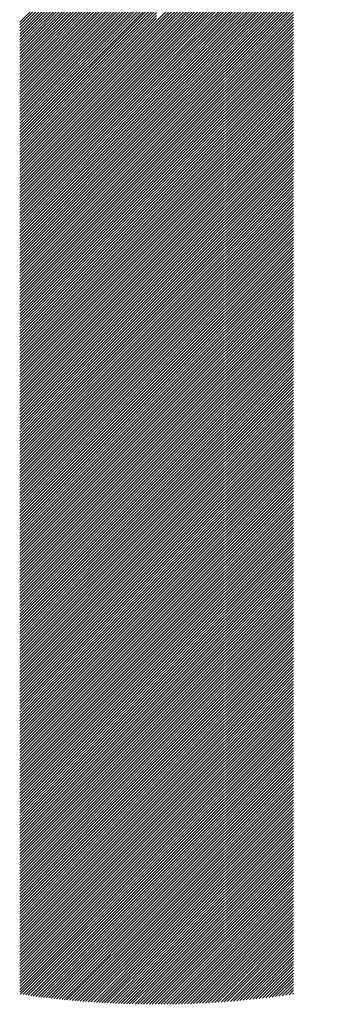
# Model space of a CAD drawing. Units: millimetres. Extents: x -739 to 345, y -466 to 483.
# Drawn here: x -708 to -696, y -378 to -339 of the extents above; entities that cross this region are included whole.
import ezdxf

# ---------------------------------------------------------------- set-up
doc = ezdxf.new("R2010")
doc.units = ezdxf.units.MM
doc.layers.add('CAXA0', color=7, linetype='Continuous', lineweight=70)
doc.layers.add('CAXA5', color=4, linetype='Continuous', lineweight=25)

# ---------------------------------------------------------------- blocks, each defined once
blk = doc.blocks.new('CAXBLOCK2', base_point=(-197.506, -76.666))
at = {"layer": 'CAXA0', "color": 0, "linetype": 'Continuous', "lineweight": 25}
for p, q in [((-702.815, -339.362), (-695.978, -332.525)), ((-702.815, -339.475), (-696.067, -332.727)), ((-702.815, -339.588), (-696.151, -332.924)), ((-702.815, -339.701), (-696.23, -333.117)), ((-702.815, -339.814), (-696.306, -333.305)), ((-702.815, -339.928), (-696.377, -333.49)), ((-702.815, -340.041), (-696.446, -333.671)), ((-708.172, -339.4), (-702.815, -334.043)), ((-708.172, -339.513), (-702.815, -334.156)), ((-702.815, -340.154), (-696.51, -333.85)), ((-702.815, -340.267), (-696.572, -334.025)), ((-708.172, -339.627), (-702.815, -334.27)), ((-708.172, -339.74), (-702.815, -334.383)), ((-708.172, -339.853), (-702.815, -334.496)), ((-702.815, -340.38), (-696.631, -334.197)), ((-702.815, -340.493), (-696.688, -334.366)), ((-702.815, -340.607), (-696.741, -334.533)), ((-708.172, -339.966), (-702.815, -334.609)), ((-708.172, -340.079), (-702.815, -334.722)), ((-708.172, -340.192), (-702.815, -334.835)), ((-702.815, -340.72), (-696.793, -334.698)), ((-702.815, -340.833), (-696.842, -334.86)), ((-708.172, -340.306), (-702.815, -334.949)), ((-708.172, -340.419), (-702.815, -335.062)), ((-708.172, -340.532), (-702.815, -335.175)), ((-708.172, -340.645), (-702.815, -335.288)), ((-702.815, -340.946), (-696.888, -335.02)), ((-702.815, -341.059), (-696.933, -335.177)), ((-708.172, -340.758), (-702.815, -335.401)), ((-708.172, -340.871), (-702.815, -335.514)), ((-708.172, -340.985), (-702.815, -335.628)), ((-702.815, -341.172), (-696.976, -335.333)), ((-702.815, -341.285), (-697.017, -335.487)), ((-702.815, -341.399), (-697.056, -335.639)), ((-708.172, -341.098), (-702.815, -335.741)), ((-708.172, -341.211), (-702.815, -335.854)), ((-708.172, -341.324), (-702.815, -335.967)), ((-708.172, -341.437), (-702.815, -336.08)), ((-702.815, -341.512), (-697.093, -335.79)), ((-702.815, -341.625), (-697.128, -335.938)), ((-702.815, -341.738), (-697.162, -336.085)), ((-708.172, -341.55), (-702.815, -336.193)), ((-708.172, -341.664), (-702.815, -336.306)), ((-708.172, -341.777), (-702.815, -336.42)), ((-702.815, -341.851), (-697.194, -336.231)), ((-702.815, -341.964), (-697.225, -336.375)), ((-708.172, -341.89), (-702.815, -336.533)), ((-708.172, -342.003), (-702.815, -336.646)), ((-708.172, -342.116), (-702.815, -336.759)), ((-702.815, -342.078), (-697.255, -336.517)), ((-702.815, -342.191), (-697.283, -336.659)), ((-702.815, -342.304), (-697.309, -336.798)), ((-708.172, -342.229), (-702.815, -336.872)), ((-708.172, -342.342), (-702.815, -336.985)), ((-708.172, -342.456), (-702.815, -337.099)), ((-708.172, -342.569), (-702.815, -337.212)), ((-702.815, -342.417), (-697.335, -336.937)), ((-702.815, -342.53), (-697.359, -337.074)), ((-702.815, -342.643), (-697.381, -337.21)), ((-708.172, -342.682), (-702.815, -337.325)), ((-708.172, -342.795), (-702.815, -337.438)), ((-708.172, -342.908), (-702.815, -337.551)), ((-702.815, -342.757), (-697.403, -337.345)), ((-702.815, -342.87), (-697.423, -337.478)), ((-702.815, -342.983), (-697.443, -337.611)), ((-708.172, -343.021), (-702.815, -337.664)), ((-708.172, -343.135), (-702.815, -337.778)), ((-708.172, -343.248), (-702.815, -337.891)), ((-708.172, -343.361), (-702.815, -338.004)), ((-702.815, -343.096), (-697.458, -337.739)), ((-702.815, -343.209), (-697.458, -337.852)), ((-702.815, -343.322), (-697.458, -337.965)), ((-708.172, -343.474), (-702.815, -338.117)), ((-708.172, -343.587), (-702.815, -338.23)), ((-708.172, -343.7), (-702.815, -338.343)), ((-702.815, -343.435), (-697.458, -338.078)), ((-702.815, -343.549), (-697.458, -338.192)), ((-702.815, -343.662), (-697.458, -338.305)), ((-708.172, -343.814), (-702.815, -338.456)), ((-708.172, -343.927), (-702.815, -338.57)), ((-708.172, -344.04), (-702.815, -338.683)), ((-708.172, -344.153), (-702.815, -338.796)), ((-702.815, -343.775), (-697.458, -338.418)), ((-702.815, -343.888), (-697.458, -338.531)), ((-702.815, -344.001), (-697.458, -338.644)), ((-702.815, -344.114), (-697.458, -338.757)), ((-708.172, -344.266), (-702.815, -338.909)), ((-708.172, -344.379), (-702.815, -339.022)), ((-708.172, -344.492), (-702.815, -339.135)), ((-702.815, -344.228), (-697.458, -338.871)), ((-702.815, -344.341), (-697.458, -338.984)), ((-702.815, -344.454), (-697.458, -339.097)), ((-708.172, -344.606), (-702.815, -339.249)), ((-708.172, -344.719), (-702.815, -339.362)), ((-708.172, -344.832), (-702.815, -339.475)), ((-702.815, -344.567), (-697.458, -339.21)), ((-702.815, -344.68), (-697.458, -339.323)), ((-702.815, -344.793), (-697.458, -339.436)), ((-702.815, -344.907), (-697.458, -339.549)), ((-708.172, -344.945), (-702.815, -339.588)), ((-708.172, -345.058), (-702.815, -339.701)), ((-708.172, -345.171), (-702.815, -339.814)), ((-708.172, -345.285), (-702.815, -339.928)), ((-702.815, -345.02), (-697.458, -339.663)), ((-702.815, -345.133), (-697.458, -339.776)), ((-702.815, -345.246), (-697.458, -339.889)), ((-708.172, -345.398), (-702.815, -340.041)), ((-708.172, -345.511), (-702.815, -340.154)), ((-708.172, -345.624), (-702.815, -340.267)), ((-702.815, -345.359), (-697.458, -340.002)), ((-702.815, -345.472), (-697.458, -340.115)), ((-702.815, -345.586), (-697.458, -340.228)), ((-702.815, -345.699), (-697.458, -340.342)), ((-708.172, -345.737), (-702.815, -340.38)), ((-708.172, -345.85), (-702.815, -340.493)), ((-708.172, -345.964), (-702.815, -340.607)), ((-708.172, -346.077), (-702.815, -340.72)), ((-702.815, -345.812), (-697.458, -340.455)), ((-702.815, -345.925), (-697.458, -340.568)), ((-702.815, -346.038), (-697.458, -340.681)), ((-708.172, -346.19), (-702.815, -340.833)), ((-708.172, -346.303), (-702.815, -340.946)), ((-708.172, -346.416), (-702.815, -341.059)), ((-702.815, -346.151), (-697.458, -340.794)), ((-702.815, -346.264), (-697.458, -340.907)), ((-702.815, -346.378), (-697.458, -341.021)), ((-708.172, -346.529), (-702.815, -341.172)), ((-708.172, -346.643), (-702.815, -341.285)), ((-708.172, -346.756), (-702.815, -341.399)), ((-702.815, -346.491), (-697.458, -341.134)), ((-702.815, -346.604), (-697.458, -341.247)), ((-702.815, -346.717), (-697.458, -341.36)), ((-702.815, -346.83), (-697.458, -341.473)), ((-708.172, -346.869), (-702.815, -341.512)), ((-708.172, -346.982), (-702.815, -341.625)), ((-708.172, -347.095), (-702.815, -341.738)), ((-708.172, -347.208), (-702.815, -341.851)), ((-702.815, -346.943), (-697.458, -341.586)), ((-702.815, -347.057), (-697.458, -341.7)), ((-702.815, -347.17), (-697.458, -341.813)), ((-708.172, -347.321), (-702.815, -341.964)), ((-708.172, -347.435), (-702.815, -342.078)), ((-708.172, -347.548), (-702.815, -342.191)), ((-702.815, -347.283), (-697.458, -341.926)), ((-702.815, -347.396), (-697.458, -342.039)), ((-702.815, -347.509), (-697.458, -342.152)), ((-702.815, -347.622), (-697.458, -342.265)), ((-708.172, -347.661), (-702.815, -342.304)), ((-708.172, -347.774), (-702.815, -342.417)), ((-708.172, -347.887), (-702.815, -342.53)), ((-708.172, -348), (-702.815, -342.643)), ((-702.815, -347.736), (-697.458, -342.378)), ((-702.815, -347.849), (-697.458, -342.492)), ((-702.815, -347.962), (-697.458, -342.605)), ((-708.172, -348.114), (-702.815, -342.757)), ((-708.172, -348.227), (-702.815, -342.87)), ((-708.172, -348.34), (-702.815, -342.983)), ((-702.815, -348.075), (-697.458, -342.718)), ((-702.815, -348.188), (-697.458, -342.831)), ((-702.815, -348.301), (-697.458, -342.944)), ((-708.172, -348.453), (-702.815, -343.096)), ((-708.172, -348.566), (-702.815, -343.209)), ((-708.172, -348.679), (-702.815, -343.322)), ((-702.815, -348.414), (-697.458, -343.057)), ((-702.815, -348.528), (-697.458, -343.171)), ((-702.815, -348.641), (-697.458, -343.284)), ((-702.815, -348.754), (-697.458, -343.397)), ((-708.172, -348.793), (-702.815, -343.435)), ((-708.172, -348.906), (-702.815, -343.549)), ((-708.172, -349.019), (-702.815, -343.662)), ((-708.172, -349.132), (-702.815, -343.775)), ((-702.815, -348.867), (-697.458, -343.51)), ((-702.815, -348.98), (-697.458, -343.623)), ((-702.815, -349.093), (-697.458, -343.736)), ((-708.172, -349.245), (-702.815, -343.888)), ((-708.172, -349.358), (-702.815, -344.001)), ((-708.172, -349.471), (-702.815, -344.114)), ((-702.815, -349.207), (-697.458, -343.85)), ((-702.815, -349.32), (-697.458, -343.963)), ((-702.815, -349.433), (-697.458, -344.076)), ((-702.815, -349.546), (-697.458, -344.189)), ((-708.172, -349.585), (-702.815, -344.228)), ((-708.172, -349.698), (-702.815, -344.341)), ((-708.172, -349.811), (-702.815, -344.454)), ((-708.172, -349.924), (-702.815, -344.567)), ((-702.815, -349.659), (-697.458, -344.302)), ((-702.815, -349.772), (-697.458, -344.415)), ((-702.815, -349.886), (-697.458, -344.528)), ((-708.172, -350.037), (-702.815, -344.68)), ((-708.172, -350.15), (-702.815, -344.793)), ((-708.172, -350.264), (-702.815, -344.907)), ((-702.815, -349.999), (-697.458, -344.642)), ((-702.815, -350.112), (-697.458, -344.755)), ((-702.815, -350.225), (-697.458, -344.868)), ((-708.172, -350.377), (-702.815, -345.02)), ((-708.172, -350.49), (-702.815, -345.133)), ((-708.172, -350.603), (-702.815, -345.246)), ((-708.172, -350.716), (-702.815, -345.359)), ((-702.815, -350.338), (-697.458, -344.981)), ((-702.815, -350.451), (-697.458, -345.094)), ((-702.815, -350.565), (-697.458, -345.207)), ((-702.815, -350.678), (-697.458, -345.321)), ((-708.172, -350.829), (-702.815, -345.472)), ((-708.172, -350.943), (-702.815, -345.586)), ((-708.172, -351.056), (-702.815, -345.699)), ((-702.815, -350.791), (-697.458, -345.434)), ((-702.815, -350.904), (-697.458, -345.547)), ((-702.815, -351.017), (-697.458, -345.66)), ((-708.172, -351.169), (-702.815, -345.812)), ((-708.172, -351.282), (-702.815, -345.925)), ((-708.172, -351.395), (-702.815, -346.038)), ((-702.815, -351.13), (-697.458, -345.773)), ((-702.815, -351.243), (-697.458, -345.886)), ((-702.815, -351.357), (-697.458, -346)), ((-702.815, -351.47), (-697.458, -346.113)), ((-708.172, -351.508), (-702.815, -346.151)), ((-708.172, -351.622), (-702.815, -346.264)), ((-708.172, -351.735), (-702.815, -346.378)), ((-708.172, -351.848), (-702.815, -346.491)), ((-702.815, -351.583), (-697.458, -346.226)), ((-702.815, -351.696), (-697.458, -346.339)), ((-702.815, -351.809), (-697.458, -346.452)), ((-708.172, -351.961), (-702.815, -346.604)), ((-708.172, -352.074), (-702.815, -346.717)), ((-708.172, -352.187), (-702.815, -346.83)), ((-702.815, -351.922), (-697.458, -346.565)), ((-702.815, -352.036), (-697.458, -346.679)), ((-702.815, -352.149), (-697.458, -346.792)), ((-708.172, -352.3), (-702.815, -346.943)), ((-708.172, -352.414), (-702.815, -347.057)), ((-708.172, -352.527), (-702.815, -347.17)), ((-708.172, -352.64), (-702.815, -347.283)), ((-702.815, -352.262), (-697.458, -346.905)), ((-702.815, -352.375), (-697.458, -347.018)), ((-702.815, -352.488), (-697.458, -347.131)), ((-702.815, -352.601), (-697.458, -347.244)), ((-708.172, -352.753), (-702.815, -347.396)), ((-708.172, -352.866), (-702.815, -347.509)), ((-708.172, -352.979), (-702.815, -347.622)), ((-702.815, -352.715), (-697.458, -347.357)), ((-702.815, -352.828), (-697.458, -347.471)), ((-702.815, -352.941), (-697.458, -347.584)), ((-708.172, -353.093), (-702.815, -347.736)), ((-708.172, -353.206), (-702.815, -347.849)), ((-708.172, -353.319), (-702.815, -347.962)), ((-702.815, -353.054), (-697.458, -347.697)), ((-702.815, -353.167), (-697.458, -347.81)), ((-702.815, -353.28), (-697.458, -347.923)), ((-702.815, -353.393), (-697.458, -348.036)), ((-708.172, -353.432), (-702.815, -348.075)), ((-708.172, -353.545), (-702.815, -348.188)), ((-708.172, -353.658), (-702.815, -348.301)), ((-708.172, -353.772), (-702.815, -348.414)), ((-702.815, -353.507), (-697.458, -348.15)), ((-702.815, -353.62), (-697.458, -348.263)), ((-702.815, -353.733), (-697.458, -348.376)), ((-708.172, -353.885), (-702.815, -348.528)), ((-708.172, -353.998), (-702.815, -348.641)), ((-708.172, -354.111), (-702.815, -348.754)), ((-702.815, -353.846), (-697.458, -348.489)), ((-702.815, -353.959), (-697.458, -348.602)), ((-702.815, -354.072), (-697.458, -348.715)), ((-702.815, -354.186), (-697.458, -348.829)), ((-708.172, -354.224), (-702.815, -348.867)), ((-708.172, -354.337), (-702.815, -348.98)), ((-708.172, -354.45), (-702.815, -349.093)), ((-708.172, -354.564), (-702.815, -349.207)), ((-702.815, -354.299), (-697.458, -348.942)), ((-702.815, -354.412), (-697.458, -349.055)), ((-702.815, -354.525), (-697.458, -349.168)), ((-708.172, -354.677), (-702.815, -349.32)), ((-708.172, -354.79), (-702.815, -349.433)), ((-708.172, -354.903), (-702.815, -349.546)), ((-702.815, -354.638), (-697.458, -349.281)), ((-702.815, -354.751), (-697.458, -349.394)), ((-702.815, -354.865), (-697.458, -349.507)), ((-708.172, -355.016), (-702.815, -349.659)), ((-708.172, -355.129), (-702.815, -349.772)), ((-708.172, -355.243), (-702.815, -349.886)), ((-702.815, -354.978), (-697.458, -349.621)), ((-702.815, -355.091), (-697.458, -349.734)), ((-702.815, -355.204), (-697.458, -349.847)), ((-702.815, -355.317), (-697.458, -349.96)), ((-708.172, -355.356), (-702.815, -349.999)), ((-708.172, -355.469), (-702.815, -350.112)), ((-708.172, -355.582), (-702.815, -350.225)), ((-708.172, -355.695), (-702.815, -350.338)), ((-702.815, -355.43), (-697.458, -350.073)), ((-702.815, -355.544), (-697.458, -350.186)), ((-702.815, -355.657), (-697.458, -350.3)), ((-708.172, -355.808), (-702.815, -350.451)), ((-708.172, -355.922), (-702.815, -350.565)), ((-708.172, -356.035), (-702.815, -350.678)), ((-702.815, -355.77), (-697.458, -350.413)), ((-702.815, -355.883), (-697.458, -350.526)), ((-702.815, -355.996), (-697.458, -350.639)), ((-702.815, -356.109), (-697.458, -350.752)), ((-708.172, -356.148), (-702.815, -350.791)), ((-708.172, -356.261), (-702.815, -350.904)), ((-708.172, -356.374), (-702.815, -351.017)), ((-708.172, -356.487), (-702.815, -351.13)), ((-702.815, -356.222), (-697.458, -350.865)), ((-702.815, -356.336), (-697.458, -350.979)), ((-702.815, -356.449), (-697.458, -351.092)), ((-708.172, -356.601), (-702.815, -351.243)), ((-708.172, -356.714), (-702.815, -351.357)), ((-708.172, -356.827), (-702.815, -351.47)), ((-702.815, -356.562), (-697.458, -351.205)), ((-702.815, -356.675), (-697.458, -351.318)), ((-702.815, -356.788), (-697.458, -351.431)), ((-708.172, -356.94), (-702.815, -351.583)), ((-708.172, -357.053), (-702.815, -351.696)), ((-708.172, -357.166), (-702.815, -351.809)), ((-702.815, -356.901), (-697.458, -351.544)), ((-702.815, -357.015), (-697.458, -351.658)), ((-702.815, -357.128), (-697.458, -351.771)), ((-702.815, -357.241), (-697.458, -351.884)), ((-708.172, -357.279), (-702.815, -351.922)), ((-708.172, -357.393), (-702.815, -352.036)), ((-708.172, -357.506), (-702.815, -352.149)), ((-708.172, -357.619), (-702.815, -352.262)), ((-702.815, -357.354), (-697.458, -351.997)), ((-702.815, -357.467), (-697.458, -352.11)), ((-702.815, -357.58), (-697.458, -352.223)), ((-708.172, -357.732), (-702.815, -352.375)), ((-708.172, -357.845), (-702.815, -352.488)), ((-708.172, -357.958), (-702.815, -352.601)), ((-702.815, -357.694), (-697.458, -352.336)), ((-702.815, -357.807), (-697.458, -352.45)), ((-702.815, -357.92), (-697.458, -352.563)), ((-702.815, -358.033), (-697.458, -352.676)), ((-708.172, -358.072), (-702.815, -352.715)), ((-708.172, -358.185), (-702.815, -352.828)), ((-708.172, -358.298), (-702.815, -352.941)), ((-708.172, -358.411), (-702.815, -353.054)), ((-702.815, -358.146), (-697.458, -352.789)), ((-702.815, -358.259), (-697.458, -352.902)), ((-702.815, -358.372), (-697.458, -353.015)), ((-708.172, -358.524), (-702.815, -353.167)), ((-708.172, -358.637), (-702.815, -353.28)), ((-708.172, -358.751), (-702.815, -353.393)), ((-702.815, -358.486), (-697.458, -353.129)), ((-702.815, -358.599), (-697.458, -353.242)), ((-702.815, -358.712), (-697.458, -353.355)), ((-708.172, -358.864), (-702.815, -353.507)), ((-708.172, -358.977), (-702.815, -353.62)), ((-708.172, -359.09), (-702.815, -353.733)), ((-708.172, -359.203), (-702.815, -353.846)), ((-702.815, -358.825), (-697.458, -353.468)), ((-702.815, -358.938), (-697.458, -353.581)), ((-702.815, -359.051), (-697.458, -353.694)), ((-702.815, -359.165), (-697.458, -353.808)), ((-708.172, -359.316), (-702.815, -353.959)), ((-708.172, -359.429), (-702.815, -354.072)), ((-708.172, -359.543), (-702.815, -354.186)), ((-702.815, -359.278), (-697.458, -353.921)), ((-702.815, -359.391), (-697.458, -354.034)), ((-702.815, -359.504), (-697.458, -354.147)), ((-708.172, -359.656), (-702.815, -354.299)), ((-708.172, -359.769), (-702.815, -354.412)), ((-708.172, -359.882), (-702.815, -354.525)), ((-702.815, -359.617), (-697.458, -354.26)), ((-702.815, -359.73), (-697.458, -354.373)), ((-702.815, -359.844), (-697.458, -354.486)), ((-702.815, -359.957), (-697.458, -354.6)), ((-708.172, -359.995), (-702.815, -354.638)), ((-708.172, -360.108), (-702.815, -354.751)), ((-708.172, -360.222), (-702.815, -354.865)), ((-708.172, -360.335), (-702.815, -354.978)), ((-702.815, -360.07), (-697.458, -354.713)), ((-702.815, -360.183), (-697.458, -354.826)), ((-702.815, -360.296), (-697.458, -354.939)), ((-708.172, -360.448), (-702.815, -355.091)), ((-708.172, -360.561), (-702.815, -355.204)), ((-708.172, -360.674), (-702.815, -355.317)), ((-702.815, -360.409), (-697.458, -355.052)), ((-702.815, -360.523), (-697.458, -355.165)), ((-702.815, -360.636), (-697.458, -355.279)), ((-702.815, -360.749), (-697.458, -355.392)), ((-708.172, -360.787), (-702.815, -355.43)), ((-708.172, -360.901), (-702.815, -355.544)), ((-708.172, -361.014), (-702.815, -355.657)), ((-708.172, -361.127), (-702.815, -355.77)), ((-702.815, -360.862), (-697.458, -355.505)), ((-702.815, -360.975), (-697.458, -355.618)), ((-702.815, -361.088), (-697.458, -355.731)), ((-708.172, -361.24), (-702.815, -355.883)), ((-708.172, -361.353), (-702.815, -355.996)), ((-708.172, -361.466), (-702.815, -356.109)), ((-702.815, -361.201), (-697.458, -355.844)), ((-702.815, -361.315), (-697.458, -355.958)), ((-702.815, -361.428), (-697.458, -356.071)), ((-708.172, -361.58), (-702.815, -356.222)), ((-708.172, -361.693), (-702.815, -356.336)), ((-708.172, -361.806), (-702.815, -356.449)), ((-702.815, -361.541), (-697.458, -356.184)), ((-702.815, -361.654), (-697.458, -356.297)), ((-702.815, -361.767), (-697.458, -356.41)), ((-702.815, -361.88), (-697.458, -356.523)), ((-708.172, -361.919), (-702.815, -356.562)), ((-708.172, -362.032), (-702.815, -356.675)), ((-708.172, -362.145), (-702.815, -356.788)), ((-708.172, -362.258), (-702.815, -356.901)), ((-702.815, -361.994), (-697.458, -356.637)), ((-702.815, -362.107), (-697.458, -356.75)), ((-702.815, -362.22), (-697.458, -356.863)), ((-708.172, -362.372), (-702.815, -357.015)), ((-708.172, -362.485), (-702.815, -357.128)), ((-708.172, -362.598), (-702.815, -357.241)), ((-702.815, -362.333), (-697.458, -356.976)), ((-702.815, -362.446), (-697.458, -357.089)), ((-702.815, -362.559), (-697.458, -357.202)), ((-702.815, -362.673), (-697.458, -357.315)), ((-708.172, -362.711), (-702.815, -357.354)), ((-708.172, -362.824), (-702.815, -357.467)), ((-708.172, -362.937), (-702.815, -357.58)), ((-708.172, -363.051), (-702.815, -357.694)), ((-702.815, -362.786), (-697.458, -357.429)), ((-702.815, -362.899), (-697.458, -357.542)), ((-702.815, -363.012), (-697.458, -357.655)), ((-708.172, -363.164), (-702.815, -357.807)), ((-708.172, -363.277), (-702.815, -357.92)), ((-708.172, -363.39), (-702.815, -358.033)), ((-702.815, -363.125), (-697.458, -357.768)), ((-702.815, -363.238), (-697.458, -357.881)), ((-702.815, -363.351), (-697.458, -357.994)), ((-708.172, -363.503), (-702.815, -358.146)), ((-708.172, -363.616), (-702.815, -358.259)), ((-708.172, -363.73), (-702.815, -358.372)), ((-702.815, -363.465), (-697.458, -358.108)), ((-702.815, -363.578), (-697.458, -358.221)), ((-702.815, -363.691), (-697.458, -358.334)), ((-702.815, -363.804), (-697.458, -358.447)), ((-708.172, -363.843), (-702.815, -358.486)), ((-708.172, -363.956), (-702.815, -358.599)), ((-708.172, -364.069), (-702.815, -358.712)), ((-708.172, -364.182), (-702.815, -358.825)), ((-702.815, -363.917), (-697.458, -358.56)), ((-702.815, -364.03), (-697.458, -358.673)), ((-702.815, -364.144), (-697.458, -358.787)), ((-708.172, -364.295), (-702.815, -358.938)), ((-708.172, -364.408), (-702.815, -359.051)), ((-708.172, -364.522), (-702.815, -359.165)), ((-702.815, -364.257), (-697.458, -358.9)), ((-702.815, -364.37), (-697.458, -359.013)), ((-702.815, -364.483), (-697.458, -359.126)), ((-702.815, -364.596), (-697.458, -359.239)), ((-708.172, -364.635), (-702.815, -359.278)), ((-708.172, -364.748), (-702.815, -359.391)), ((-708.172, -364.861), (-702.815, -359.504)), ((-708.172, -364.974), (-702.815, -359.617)), ((-702.815, -364.709), (-697.458, -359.352)), ((-702.815, -364.823), (-697.458, -359.465)), ((-702.815, -364.936), (-697.458, -359.579)), ((-708.172, -365.087), (-702.815, -359.73)), ((-708.172, -365.201), (-702.815, -359.844)), ((-708.172, -365.314), (-702.815, -359.957)), ((-702.815, -365.049), (-697.458, -359.692)), ((-702.815, -365.162), (-697.458, -359.805)), ((-702.815, -365.275), (-697.458, -359.918)), ((-708.172, -365.427), (-702.815, -360.07)), ((-708.172, -365.54), (-702.815, -360.183)), ((-708.172, -365.653), (-702.815, -360.296)), ((-702.815, -365.388), (-697.458, -360.031)), ((-702.815, -365.502), (-697.458, -360.144)), ((-702.815, -365.615), (-697.458, -360.258)), ((-702.815, -365.728), (-697.458, -360.371)), ((-708.172, -365.766), (-702.815, -360.409)), ((-708.172, -365.88), (-702.815, -360.523)), ((-708.172, -365.993), (-702.815, -360.636)), ((-708.172, -366.106), (-702.815, -360.749)), ((-702.815, -365.841), (-697.458, -360.484)), ((-702.815, -365.954), (-697.458, -360.597)), ((-702.815, -366.067), (-697.458, -360.71)), ((-708.172, -366.219), (-702.815, -360.862)), ((-708.172, -366.332), (-702.815, -360.975)), ((-708.172, -366.445), (-702.815, -361.088)), ((-702.815, -366.18), (-697.458, -360.823)), ((-702.815, -366.294), (-697.458, -360.937)), ((-702.815, -366.407), (-697.458, -361.05)), ((-702.815, -366.52), (-697.458, -361.163)), ((-708.172, -366.559), (-702.815, -361.201)), ((-708.172, -366.672), (-702.815, -361.315)), ((-708.172, -366.785), (-702.815, -361.428)), ((-708.172, -366.898), (-702.815, -361.541)), ((-702.815, -366.633), (-697.458, -361.276)), ((-702.815, -366.746), (-697.458, -361.389)), ((-702.815, -366.859), (-697.458, -361.502)), ((-708.172, -367.011), (-702.815, -361.654)), ((-708.172, -367.124), (-702.815, -361.767)), ((-708.172, -367.237), (-702.815, -361.88)), ((-702.815, -366.973), (-697.458, -361.616)), ((-702.815, -367.086), (-697.458, -361.729)), ((-702.815, -367.199), (-697.458, -361.842)), ((-708.172, -367.351), (-702.815, -361.994)), ((-708.172, -367.464), (-702.815, -362.107)), ((-708.172, -367.577), (-702.815, -362.22)), ((-708.172, -367.69), (-702.815, -362.333)), ((-702.815, -367.312), (-697.458, -361.955)), ((-702.815, -367.425), (-697.458, -362.068)), ((-702.815, -367.538), (-697.458, -362.181)), ((-702.815, -367.652), (-697.458, -362.294)), ((-708.172, -367.803), (-702.815, -362.446)), ((-708.172, -367.916), (-702.815, -362.559)), ((-708.172, -368.03), (-702.815, -362.673)), ((-702.815, -367.765), (-697.458, -362.408)), ((-702.815, -367.878), (-697.458, -362.521)), ((-702.815, -367.991), (-697.458, -362.634)), ((-708.172, -368.143), (-702.815, -362.786)), ((-708.172, -368.256), (-702.815, -362.899)), ((-708.172, -368.369), (-702.815, -363.012)), ((-702.815, -368.104), (-697.458, -362.747)), ((-702.815, -368.217), (-697.458, -362.86)), ((-702.815, -368.33), (-697.458, -362.973)), ((-702.815, -368.444), (-697.458, -363.087)), ((-708.172, -368.482), (-702.815, -363.125)), ((-708.172, -368.595), (-702.815, -363.238)), ((-708.172, -368.709), (-702.815, -363.351)), ((-708.172, -368.822), (-702.815, -363.465)), ((-702.815, -368.557), (-697.458, -363.2)), ((-702.815, -368.67), (-697.458, -363.313)), ((-702.815, -368.783), (-697.458, -363.426)), ((-708.172, -368.935), (-702.815, -363.578)), ((-708.172, -369.048), (-702.815, -363.691)), ((-708.172, -369.161), (-702.815, -363.804)), ((-702.815, -368.896), (-697.458, -363.539)), ((-702.815, -369.009), (-697.458, -363.652)), ((-702.815, -369.123), (-697.458, -363.766)), ((-702.815, -369.236), (-697.458, -363.879)), ((-708.172, -369.274), (-702.815, -363.917)), ((-708.172, -369.387), (-702.815, -364.03)), ((-708.172, -369.501), (-702.815, -364.144)), ((-708.172, -369.614), (-702.815, -364.257)), ((-702.815, -369.349), (-697.458, -363.992)), ((-702.815, -369.462), (-697.458, -364.105)), ((-702.815, -369.575), (-697.458, -364.218)), ((-708.172, -369.727), (-702.815, -364.37)), ((-708.172, -369.84), (-702.815, -364.483)), ((-708.172, -369.953), (-702.815, -364.596)), ((-702.815, -369.688), (-697.458, -364.331)), ((-702.815, -369.802), (-697.458, -364.444)), ((-702.815, -369.915), (-697.458, -364.558)), ((-708.172, -370.066), (-702.815, -364.709)), ((-708.172, -370.18), (-702.815, -364.823)), ((-708.172, -370.293), (-702.815, -364.936)), ((-702.815, -370.028), (-697.458, -364.671)), ((-702.815, -370.141), (-697.458, -364.784)), ((-702.815, -370.254), (-697.458, -364.897)), ((-702.815, -370.367), (-697.458, -365.01)), ((-708.172, -370.406), (-702.815, -365.049)), ((-708.172, -370.519), (-702.815, -365.162)), ((-708.172, -370.632), (-702.815, -365.275)), ((-708.172, -370.745), (-702.815, -365.388)), ((-702.815, -370.481), (-697.458, -365.123)), ((-702.815, -370.594), (-697.458, -365.237)), ((-702.815, -370.707), (-697.458, -365.35)), ((-708.172, -370.859), (-702.815, -365.502)), ((-708.172, -370.972), (-702.815, -365.615)), ((-708.172, -371.085), (-702.815, -365.728)), ((-702.815, -370.82), (-697.458, -365.463)), ((-702.815, -370.933), (-697.458, -365.576)), ((-702.815, -371.046), (-697.458, -365.689)), ((-702.815, -371.159), (-697.458, -365.802)), ((-708.172, -371.198), (-702.815, -365.841)), ((-708.172, -371.311), (-702.815, -365.954)), ((-708.172, -371.424), (-702.815, -366.067)), ((-708.172, -371.538), (-702.815, -366.18)), ((-702.815, -371.273), (-697.458, -365.916)), ((-702.815, -371.386), (-697.458, -366.029)), ((-702.815, -371.499), (-697.458, -366.142)), ((-708.172, -371.651), (-702.815, -366.294)), ((-708.172, -371.764), (-702.815, -366.407)), ((-708.172, -371.877), (-702.815, -366.52)), ((-702.815, -371.612), (-697.458, -366.255)), ((-702.815, -371.725), (-697.458, -366.368)), ((-702.815, -371.838), (-697.458, -366.481)), ((-708.172, -371.99), (-702.815, -366.633)), ((-708.172, -372.103), (-702.815, -366.746)), ((-708.172, -372.216), (-702.815, -366.859)), ((-702.815, -371.952), (-697.458, -366.595)), ((-702.815, -372.065), (-697.458, -366.708)), ((-702.815, -372.178), (-697.458, -366.821)), ((-702.815, -372.291), (-697.458, -366.934)), ((-708.172, -372.33), (-702.815, -366.973)), ((-708.172, -372.443), (-702.815, -367.086)), ((-708.172, -372.556), (-702.815, -367.199)), ((-708.172, -372.669), (-702.815, -367.312)), ((-702.815, -372.404), (-697.458, -367.047)), ((-702.815, -372.517), (-697.458, -367.16)), ((-702.815, -372.631), (-697.458, -367.273)), ((-708.172, -372.782), (-702.815, -367.425)), ((-708.172, -372.895), (-702.815, -367.538)), ((-708.172, -373.009), (-702.815, -367.652)), ((-702.815, -372.744), (-697.458, -367.387)), ((-702.815, -372.857), (-697.458, -367.5)), ((-702.815, -372.97), (-697.458, -367.613)), ((-702.815, -373.083), (-697.458, -367.726)), ((-708.172, -373.122), (-702.815, -367.765)), ((-708.172, -373.235), (-702.815, -367.878)), ((-708.172, -373.348), (-702.815, -367.991)), ((-708.172, -373.461), (-702.815, -368.104)), ((-702.815, -373.196), (-697.458, -367.839)), ((-702.815, -373.309), (-697.458, -367.952)), ((-702.815, -373.423), (-697.458, -368.066)), ((-708.172, -373.574), (-702.815, -368.217)), ((-708.172, -373.688), (-702.815, -368.33)), ((-708.172, -373.801), (-702.815, -368.444)), ((-702.815, -373.536), (-697.458, -368.179)), ((-702.815, -373.649), (-697.458, -368.292)), ((-702.815, -373.762), (-697.458, -368.405)), ((-708.172, -373.914), (-702.815, -368.557)), ((-708.172, -374.027), (-702.815, -368.67)), ((-708.172, -374.14), (-702.815, -368.783)), ((-708.172, -374.253), (-702.815, -368.896)), ((-702.815, -373.875), (-697.458, -368.518)), ((-702.815, -373.988), (-697.458, -368.631)), ((-702.815, -374.102), (-697.458, -368.745)), ((-702.815, -374.215), (-697.458, -368.858)), ((-708.172, -374.366), (-702.815, -369.009)), ((-708.172, -374.48), (-702.815, -369.123)), ((-708.172, -374.593), (-702.815, -369.236)), ((-702.815, -374.328), (-697.458, -368.971)), ((-702.815, -374.441), (-697.458, -369.084)), ((-702.815, -374.554), (-697.458, -369.197)), ((-708.172, -374.706), (-702.815, -369.349)), ((-708.172, -374.819), (-702.815, -369.462)), ((-708.172, -374.932), (-702.815, -369.575)), ((-702.815, -374.667), (-697.458, -369.31)), ((-702.815, -374.781), (-697.458, -369.423)), ((-702.815, -374.894), (-697.458, -369.537)), ((-702.815, -375.007), (-697.458, -369.65)), ((-708.172, -375.045), (-702.815, -369.688)), ((-708.172, -375.159), (-702.815, -369.802)), ((-708.172, -375.272), (-702.815, -369.915)), ((-708.172, -375.385), (-702.815, -370.028)), ((-702.815, -375.12), (-697.458, -369.763)), ((-702.815, -375.233), (-697.458, -369.876)), ((-702.815, -375.346), (-697.458, -369.989)), ((-708.172, -375.498), (-702.815, -370.141)), ((-708.172, -375.611), (-702.815, -370.254)), ((-708.172, -375.724), (-702.815, -370.367)), ((-702.815, -375.459), (-697.458, -370.102)), ((-702.815, -375.573), (-697.458, -370.216)), ((-702.815, -375.686), (-697.458, -370.329)), ((-708.172, -375.838), (-702.815, -370.481)), ((-708.172, -375.951), (-702.815, -370.594)), ((-708.172, -376.064), (-702.815, -370.707)), ((-708.172, -376.177), (-702.815, -370.82)), ((-702.815, -375.799), (-697.458, -370.442)), ((-702.815, -375.912), (-697.458, -370.555)), ((-702.815, -376.025), (-697.458, -370.668)), ((-702.815, -376.138), (-697.458, -370.781)), ((-708.172, -376.29), (-702.815, -370.933)), ((-708.172, -376.403), (-702.815, -371.046)), ((-708.172, -376.517), (-702.815, -371.159)), ((-702.815, -376.252), (-697.458, -370.895)), ((-702.815, -376.365), (-697.458, -371.008)), ((-702.815, -376.478), (-697.458, -371.121)), ((-708.172, -376.63), (-702.815, -371.273)), ((-708.172, -376.743), (-702.815, -371.386)), ((-708.172, -376.856), (-702.815, -371.499)), ((-702.815, -376.591), (-697.458, -371.234)), ((-702.815, -376.704), (-697.458, -371.347)), ((-702.815, -376.817), (-697.458, -371.46)), ((-702.815, -376.931), (-697.458, -371.574)), ((-708.172, -376.969), (-702.815, -371.612)), ((-708.172, -377.082), (-702.815, -371.725)), ((-708.172, -377.195), (-702.815, -371.838)), ((-708.172, -377.309), (-702.815, -371.952)), ((-702.815, -377.044), (-697.458, -371.687)), ((-702.815, -377.157), (-697.458, -371.8)), ((-702.815, -377.27), (-697.458, -371.913)), ((-708.172, -377.422), (-702.815, -372.065)), ((-708.135, -377.498), (-702.815, -372.178)), ((-708.036, -377.512), (-702.815, -372.291)), ((-702.815, -377.383), (-697.458, -372.026)), ((-702.815, -377.496), (-697.458, -372.139)), ((-702.815, -377.61), (-697.458, -372.252)), ((-702.815, -377.723), (-697.458, -372.366)), ((-707.937, -377.527), (-702.815, -372.404)), ((-707.838, -377.541), (-702.815, -372.517)), ((-707.739, -377.555), (-702.815, -372.631)), ((-707.639, -377.568), (-702.815, -372.744)), ((-702.815, -377.836), (-697.458, -372.479)), ((-702.759, -377.893), (-697.458, -372.592)), ((-702.645, -377.892), (-697.458, -372.705)), ((-707.54, -377.582), (-702.815, -372.857)), ((-707.439, -377.595), (-702.815, -372.97)), ((-707.339, -377.608), (-702.815, -373.083)), ((-702.531, -377.892), (-697.458, -372.818)), ((-702.417, -377.891), (-697.458, -372.931)), ((-702.302, -377.889), (-697.458, -373.045)), ((-707.239, -377.62), (-702.815, -373.196)), ((-707.138, -377.632), (-702.815, -373.309)), ((-707.037, -377.645), (-702.815, -373.423)), ((-702.187, -377.887), (-697.458, -373.158)), ((-702.072, -377.885), (-697.458, -373.271)), ((-701.956, -377.883), (-697.458, -373.384)), ((-701.84, -377.88), (-697.458, -373.497)), ((-706.935, -377.656), (-702.815, -373.536)), ((-706.834, -377.668), (-702.815, -373.649)), ((-706.732, -377.679), (-702.815, -373.762)), ((-706.63, -377.69), (-702.815, -373.875)), ((-701.724, -377.876), (-697.458, -373.61)), ((-701.607, -377.873), (-697.458, -373.724)), ((-701.49, -377.868), (-697.458, -373.837)), ((-706.527, -377.701), (-702.815, -373.988)), ((-706.425, -377.711), (-702.815, -374.102)), ((-706.322, -377.722), (-702.815, -374.215)), ((-701.372, -377.864), (-697.458, -373.95)), ((-701.254, -377.859), (-697.458, -374.063)), ((-701.135, -377.854), (-697.458, -374.176)), ((-701.016, -377.848), (-697.458, -374.289)), ((-706.219, -377.732), (-702.815, -374.328)), ((-706.115, -377.741), (-702.815, -374.441)), ((-706.011, -377.751), (-702.815, -374.554)), ((-705.907, -377.76), (-702.815, -374.667)), ((-700.897, -377.842), (-697.458, -374.402)), ((-700.777, -377.835), (-697.458, -374.516)), ((-700.657, -377.828), (-697.458, -374.629)), ((-705.803, -377.769), (-702.815, -374.781)), ((-705.698, -377.777), (-702.815, -374.894)), ((-705.593, -377.786), (-702.815, -375.007)), ((-700.537, -377.821), (-697.458, -374.742)), ((-700.416, -377.813), (-697.458, -374.855)), ((-700.294, -377.805), (-697.458, -374.968)), ((-705.488, -377.794), (-702.815, -375.12)), ((-705.383, -377.801), (-702.815, -375.233)), ((-705.277, -377.809), (-702.815, -375.346)), ((-700.172, -377.796), (-697.458, -375.081)), ((-700.05, -377.787), (-697.458, -375.195)), ((-699.927, -377.777), (-697.458, -375.308)), ((-699.804, -377.767), (-697.458, -375.421)), ((-705.171, -377.816), (-702.815, -375.459)), ((-705.065, -377.823), (-702.815, -375.573)), ((-704.958, -377.829), (-702.815, -375.686)), ((-704.851, -377.835), (-702.815, -375.799)), ((-699.68, -377.756), (-697.458, -375.534)), ((-699.556, -377.745), (-697.458, -375.647)), ((-699.431, -377.734), (-697.458, -375.76)), ((-704.744, -377.841), (-702.815, -375.912)), ((-704.636, -377.847), (-702.815, -376.025)), ((-704.528, -377.852), (-702.815, -376.138)), ((-699.306, -377.721), (-697.458, -375.874)), ((-699.18, -377.709), (-697.458, -375.987)), ((-699.054, -377.696), (-697.458, -376.1)), ((-698.927, -377.682), (-697.458, -376.213)), ((-704.42, -377.857), (-702.815, -376.252)), ((-704.312, -377.862), (-702.815, -376.365)), ((-704.203, -377.866), (-702.815, -376.478)), ((-704.094, -377.87), (-702.815, -376.591)), ((-698.8, -377.668), (-697.458, -376.326)), ((-698.672, -377.654), (-697.458, -376.439)), ((-698.544, -377.639), (-697.458, -376.553)), ((-703.984, -377.874), (-702.815, -376.704)), ((-703.875, -377.877), (-702.815, -376.817)), ((-703.765, -377.88), (-702.815, -376.931)), ((-698.415, -377.623), (-697.458, -376.666)), ((-698.286, -377.607), (-697.458, -376.779)), ((-698.156, -377.59), (-697.458, -376.892)), ((-703.654, -377.883), (-702.815, -377.044)), ((-703.543, -377.886), (-702.815, -377.157)), ((-703.432, -377.888), (-702.815, -377.27)), ((-703.321, -377.889), (-702.815, -377.383)), ((-698.026, -377.573), (-697.458, -377.005)), ((-697.895, -377.555), (-697.458, -377.118)), ((-697.763, -377.537), (-697.458, -377.231)), ((-697.631, -377.518), (-697.458, -377.345)), ((-703.209, -377.891), (-702.815, -377.496)), ((-703.097, -377.892), (-702.815, -377.61)), ((-702.985, -377.892), (-702.815, -377.723)), ((-697.498, -377.498), (-697.458, -377.458)), ((-702.872, -377.893), (-702.815, -377.836))]:
    blk.add_line(p, q, dxfattribs=at)

msp = doc.modelspace()

# ---------------------------------------------------------------- block references
at = {"layer": 'CAXA5', "color": 96, "linetype": 'Continuous', "lineweight": 25}
msp.add_blockref('CAXBLOCK2', (-197.5061, -76.666), dxfattribs=at)

doc.saveas('drawing.dxf')
